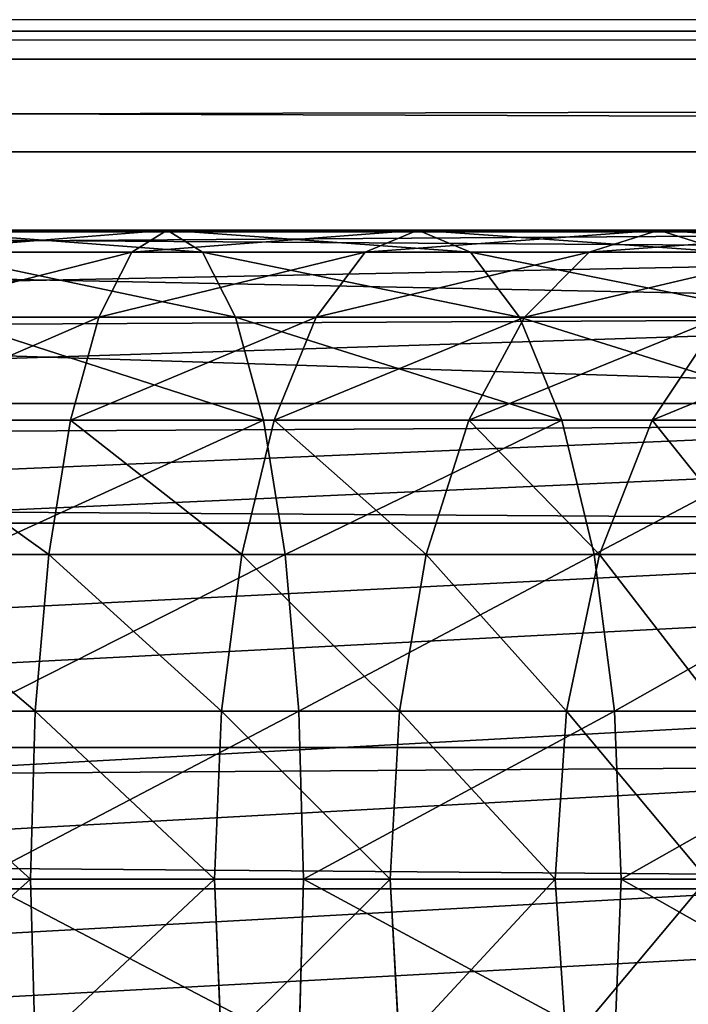
# Model space of a CAD drawing. Units: centimetres. Extents: x -210 to 211, y -156 to 156.
# Drawn here: x -18 to -17, y 0 to 2 of the extents above; entities that cross this region are included whole.
import ezdxf

# ---------------------------------------------------------------- set-up
doc = ezdxf.new("R2010")
doc.units = ezdxf.units.CM
doc.header["$LTSCALE"] = 2.54
doc.layers.get('0').update_dxf_attribs({"true_color": 0xff5454})
doc.layers.add('VP-EQ', color=7, linetype='Continuous', true_color=0x8a3492)

# ---------------------------------------------------------------- blocks, each defined once
blk = doc.blocks.new('Komponent_546')
at = {"color": 0}
for p, q in [((111.6766, 4.1132, 2.6999), (208.8196, 4.1132, 2.6999)), ((111.6766, 4.1132, 2.6999), (208.8196, 4.1132, 2.6999)), ((111.6766, 3.841, 6.4169), (208.8196, 3.841, 6.4169)), ((111.6766, 3.841, 6.4169), (208.8196, 3.841, 6.4169)), ((111.6766, 3.4094, 2.9328), (208.8196, 3.4094, 2.9328)), ((111.6766, 3.4094, 2.9328), (208.8196, 3.4094, 2.9328)), ((111.6766, 3.1786, 6.0839), (208.8196, 3.1786, 6.0839)), ((111.6766, 3.1786, 6.0839), (208.8196, 3.1786, 6.0839)), ((111.6766, 2.8483, 3.4173), (208.8196, 2.8483, 3.4173)), ((111.6766, 2.8483, 3.4173), (208.8196, 2.8483, 3.4173)), ((111.6766, 2.6941, 5.5229), (208.8196, 2.6941, 5.5229)), ((111.6766, 2.6941, 5.5229), (208.8196, 2.6941, 5.5229)), ((208.8196, 2.5153, 4.0797), (111.6766, 2.5153, 4.0797)), ((208.8196, 2.5153, 4.0797), (111.6766, 2.5153, 4.0797)), ((111.6766, 2.4612, 4.8191), (208.8196, 2.4612, 4.8191)), ((111.6766, 2.4612, 4.8191), (208.8196, 2.4612, 4.8191))]:
    blk.add_line(p, q, dxfattribs=at)
mesh = blk.add_polyface(dxfattribs=at)
corners = [(208.8196, 4.8525, 2.754), (111.6766, 4.1132, 2.6999), (111.6766, 4.8525, 2.754), (208.8196, 4.1132, 2.6999)]
mesh.append_faces([[corners[k] for k in face] for face in [(0, 1, 2), (1, 0, 3)]], dxfattribs={"vtx0": -1, "color": 0})
mesh = blk.add_polyface(dxfattribs=at)
corners = [(208.8196, 3.841, 6.4169), (111.6766, 4.5804, 6.471), (111.6766, 3.841, 6.4169), (208.8196, 4.5804, 6.471)]
mesh.append_faces([[corners[k] for k in face] for face in [(0, 1, 2), (1, 0, 3)]], dxfattribs={"vtx0": -1, "color": 0})
mesh = blk.add_polyface(dxfattribs=at)
corners = [(208.8196, 4.1132, 2.6999), (111.6766, 3.4094, 2.9328), (111.6766, 4.1132, 2.6999), (208.8196, 3.4094, 2.9328)]
mesh.append_faces([[corners[k] for k in face] for face in [(0, 1, 2), (1, 0, 3)]], dxfattribs={"vtx0": -1, "color": 0})
mesh = blk.add_polyface(dxfattribs=at)
corners = [(208.8196, 3.1786, 6.0839), (111.6766, 3.841, 6.4169), (111.6766, 3.1786, 6.0839), (208.8196, 3.841, 6.4169)]
mesh.append_faces([[corners[k] for k in face] for face in [(0, 1, 2), (1, 0, 3)]], dxfattribs={"vtx0": -1, "color": 0})
mesh = blk.add_polyface(dxfattribs=at)
corners = [(208.8196, 3.4094, 2.9328), (111.6766, 2.8483, 3.4173), (111.6766, 3.4094, 2.9328), (208.8196, 2.8483, 3.4173)]
mesh.append_faces([[corners[k] for k in face] for face in [(0, 1, 2), (1, 0, 3)]], dxfattribs={"vtx0": -1, "color": 0})
mesh = blk.add_polyface(dxfattribs=at)
corners = [(208.8196, 3.1786, 6.0839), (111.6766, 2.6941, 5.5229), (208.8196, 2.6941, 5.5229), (111.6766, 3.1786, 6.0839)]
mesh.append_faces([[corners[k] for k in face] for face in [(0, 1, 2), (1, 0, 3)]], dxfattribs={"vtx0": -1, "color": 0})
mesh = blk.add_polyface(dxfattribs=at)
corners = [(208.8196, 2.5153, 4.0797), (111.6766, 2.8483, 3.4173), (208.8196, 2.8483, 3.4173), (111.6766, 2.5153, 4.0797)]
mesh.append_faces([[corners[k] for k in face] for face in [(0, 1, 2), (1, 0, 3)]], dxfattribs={"vtx0": -1, "color": 0})
mesh = blk.add_polyface(dxfattribs=at)
corners = [(208.8196, 2.6941, 5.5229), (111.6766, 2.4612, 4.8191), (208.8196, 2.4612, 4.8191), (111.6766, 2.6941, 5.5229)]
mesh.append_faces([[corners[k] for k in face] for face in [(0, 1, 2), (1, 0, 3)]], dxfattribs={"vtx0": -1, "color": 0})
mesh = blk.add_polyface(dxfattribs=at)
corners = [(208.8196, 2.4612, 4.8191), (111.6766, 2.5153, 4.0797), (208.8196, 2.5153, 4.0797), (111.6766, 2.4612, 4.8191)]
mesh.append_faces([[corners[k] for k in face] for face in [(0, 1, 2), (1, 0, 3)]], dxfattribs={"vtx0": -1, "color": 0})
blk = doc.blocks.new('Grupuj_408')
at = {"color": 0}
for p, q in [((5.962, 1.25, 10.0169), (0.0451, 1.25, 22.4292)), ((5.962, 1.25, 10.0169), (0.0451, 1.25, 22.4292)), ((2.7376, 1.25, 0.0265), (3.2336, 1.25, 0.1058)), ((2.7376, 1.25, 0.0265), (3.2336, 1.25, 0.1058)), ((3.1656, 1.2074, 0.4226), (3.2336, 1.25, 0.1058)), ((3.1656, 1.2074, 0.4226), (3.2336, 1.25, 0.1058)), ((3.2336, 1.25, 0.1058), (3.3016, 1.2074, -0.2109)), ((3.2336, 1.25, 0.1058), (3.3016, 1.2074, -0.2109)), ((3.2336, 1.25, 0.1058), (3.7167, 1.25, 0.2368)), ((3.2336, 1.25, 0.1058), (3.7167, 1.25, 0.2368)), ((3.6153, 1.2074, 0.5445), (3.7167, 1.25, 0.2368)), ((3.6153, 1.2074, 0.5445), (3.7167, 1.25, 0.2368)), ((3.7167, 1.25, 0.2368), (3.8181, 1.2074, -0.0709)), ((3.7167, 1.25, 0.2368), (3.8181, 1.2074, -0.0709)), ((3.7167, 1.25, 0.2368), (4.1808, 1.25, 0.4178)), ((3.7167, 1.25, 0.2368), (4.1808, 1.25, 0.4178)), ((4.0468, 1.2074, 0.7128), (4.1808, 1.25, 0.4178)), ((4.0468, 1.2074, 0.7128), (4.1808, 1.25, 0.4178)), ((4.1808, 1.25, 0.4178), (4.3147, 1.2074, 0.1228)), ((4.1808, 1.25, 0.4178), (4.3147, 1.2074, 0.1228)), ((4.1808, 1.25, 0.4178), (4.6197, 1.25, 0.6465)), ((4.1808, 1.25, 0.4178), (4.6197, 1.25, 0.6465)), ((5.6651, 1.2074, 9.8879), (-0.2469, 1.2074, 22.29)), ((5.6651, 1.2074, 9.8879), (-0.2469, 1.2074, 22.29)), ((6.2589, 1.2074, 10.146), (0.3372, 1.2074, 22.5684)), ((6.2589, 1.2074, 10.146), (0.3372, 1.2074, 22.5684)), ((2.7034, 1.2074, 0.3487), (3.1656, 1.2074, 0.4226)), ((2.7034, 1.2074, 0.3487), (3.1656, 1.2074, 0.4226)), ((2.7717, 1.2074, -0.2956), (3.3016, 1.2074, -0.2109)), ((2.7717, 1.2074, -0.2956), (3.3016, 1.2074, -0.2109)), ((3.1021, 1.0825, 0.7177), (3.1656, 1.2074, 0.4226)), ((3.1021, 1.0825, 0.7177), (3.1656, 1.2074, 0.4226)), ((3.1656, 1.2074, 0.4226), (3.6153, 1.2074, 0.5445)), ((3.1656, 1.2074, 0.4226), (3.6153, 1.2074, 0.5445)), ((3.3016, 1.2074, -0.2109), (3.365, 1.0825, -0.5061)), ((3.3016, 1.2074, -0.2109), (3.365, 1.0825, -0.5061)), ((3.3016, 1.2074, -0.2109), (3.8181, 1.2074, -0.0709)), ((3.3016, 1.2074, -0.2109), (3.8181, 1.2074, -0.0709)), ((3.5208, 1.0825, 0.8312), (3.6153, 1.2074, 0.5445)), ((3.5208, 1.0825, 0.8312), (3.6153, 1.2074, 0.5445)), ((3.6153, 1.2074, 0.5445), (4.0468, 1.2074, 0.7128)), ((3.6153, 1.2074, 0.5445), (4.0468, 1.2074, 0.7128)), ((3.8181, 1.2074, -0.0709), (3.9126, 1.0825, -0.3577)), ((3.8181, 1.2074, -0.0709), (3.9126, 1.0825, -0.3577)), ((3.8181, 1.2074, -0.0709), (4.3147, 1.2074, 0.1228)), ((3.8181, 1.2074, -0.0709), (4.3147, 1.2074, 0.1228)), ((3.9221, 1.0825, 0.9877), (4.0468, 1.2074, 0.7128)), ((3.9221, 1.0825, 0.9877), (4.0468, 1.2074, 0.7128)), ((4.0468, 1.2074, 0.7128), (4.4544, 1.2074, 0.9252)), ((4.0468, 1.2074, 0.7128), (4.4544, 1.2074, 0.9252)), ((5.3885, 1.0825, 9.7677), (-0.519, 1.0825, 22.1603)), ((5.3885, 1.0825, 9.7677), (-0.519, 1.0825, 22.1603)), ((6.5356, 1.0825, 10.2662), (0.6093, 1.0825, 22.6981)), ((6.5356, 1.0825, 10.2662), (0.6093, 1.0825, 22.6981)), ((2.6716, 1.0825, 0.6489), (3.1021, 1.0825, 0.7177)), ((2.6716, 1.0825, 0.6489), (3.1021, 1.0825, 0.7177)), ((2.8036, 1.0825, -0.5958), (3.365, 1.0825, -0.5061)), ((2.8036, 1.0825, -0.5958), (3.365, 1.0825, -0.5061)), ((3.0477, 0.8839, 0.9712), (3.1021, 1.0825, 0.7177)), ((3.0477, 0.8839, 0.9712), (3.1021, 1.0825, 0.7177)), ((3.1021, 1.0825, 0.7177), (3.5208, 1.0825, 0.8312)), ((3.1021, 1.0825, 0.7177), (3.5208, 1.0825, 0.8312)), ((3.365, 1.0825, -0.5061), (3.4195, 0.8839, -0.7596)), ((3.365, 1.0825, -0.5061), (3.4195, 0.8839, -0.7596)), ((3.365, 1.0825, -0.5061), (3.9126, 1.0825, -0.3577)), ((3.365, 1.0825, -0.5061), (3.9126, 1.0825, -0.3577)), ((3.4397, 0.8839, 1.0775), (3.5208, 1.0825, 0.8312)), ((3.4397, 0.8839, 1.0775), (3.5208, 1.0825, 0.8312)), ((3.5208, 1.0825, 0.8312), (3.9221, 1.0825, 0.9877)), ((3.5208, 1.0825, 0.8312), (3.9221, 1.0825, 0.9877)), ((3.8149, 0.8839, 1.2238), (3.9221, 1.0825, 0.9877)), ((3.8149, 0.8839, 1.2238), (3.9221, 1.0825, 0.9877)), ((3.9126, 1.0825, -0.3577), (3.9938, 0.8839, -0.6039)), ((3.9126, 1.0825, -0.3577), (3.9938, 0.8839, -0.6039)), ((3.9126, 1.0825, -0.3577), (4.4395, 1.0825, -0.1522)), ((3.9126, 1.0825, -0.3577), (4.4395, 1.0825, -0.1522)), ((3.9221, 1.0825, 0.9877), (4.3004, 1.0825, 1.1849)), ((3.9221, 1.0825, 0.9877), (4.3004, 1.0825, 1.1849)), ((4.1682, 0.8839, 1.4079), (4.3004, 1.0825, 1.1849)), ((4.1682, 0.8839, 1.4079), (4.3004, 1.0825, 1.1849)), ((5.1509, 0.8839, 9.6644), (-0.7527, 0.8839, 22.0489)), ((5.1509, 0.8839, 9.6644), (-0.7527, 0.8839, 22.0489)), ((6.7731, 0.8839, 10.3695), (0.843, 0.8839, 22.8095)), ((6.7731, 0.8839, 10.3695), (0.843, 0.8839, 22.8095)), ((2.6443, 0.8839, 0.9067), (3.0477, 0.8839, 0.9712)), ((2.6443, 0.8839, 0.9067), (3.0477, 0.8839, 0.9712)), ((2.8309, 0.8839, -0.8537), (3.4195, 0.8839, -0.7596)), ((2.8309, 0.8839, -0.8537), (3.4195, 0.8839, -0.7596)), ((3.0059, 0.625, 1.1657), (3.0477, 0.8839, 0.9712)), ((3.0059, 0.625, 1.1657), (3.0477, 0.8839, 0.9712)), ((3.0477, 0.8839, 0.9712), (3.4397, 0.8839, 1.0775)), ((3.0477, 0.8839, 0.9712), (3.4397, 0.8839, 1.0775)), ((3.3774, 0.625, 1.2664), (3.4397, 0.8839, 1.0775)), ((3.3774, 0.625, 1.2664), (3.4397, 0.8839, 1.0775)), ((3.4195, 0.8839, -0.7596), (3.4613, 0.625, -0.9541)), ((3.4195, 0.8839, -0.7596), (3.4613, 0.625, -0.9541)), ((3.4195, 0.8839, -0.7596), (3.9938, 0.8839, -0.6039)), ((3.4195, 0.8839, -0.7596), (3.9938, 0.8839, -0.6039)), ((3.4397, 0.8839, 1.0775), (3.8149, 0.8839, 1.2238)), ((3.4397, 0.8839, 1.0775), (3.8149, 0.8839, 1.2238)), ((3.7327, 0.625, 1.405), (3.8149, 0.8839, 1.2238)), ((3.7327, 0.625, 1.405), (3.8149, 0.8839, 1.2238)), ((3.8149, 0.8839, 1.2238), (4.1682, 0.8839, 1.4079)), ((3.8149, 0.8839, 1.2238), (4.1682, 0.8839, 1.4079)), ((3.9938, 0.8839, -0.6039), (4.056, 0.625, -0.7928)), ((3.9938, 0.8839, -0.6039), (4.056, 0.625, -0.7928)), ((3.9938, 0.8839, -0.6039), (4.5466, 0.8839, -0.3883)), ((3.9938, 0.8839, -0.6039), (4.5466, 0.8839, -0.3883)), ((4.0667, 0.625, 1.579), (4.1682, 0.8839, 1.4079)), ((4.0667, 0.625, 1.579), (4.1682, 0.8839, 1.4079)), ((4.1682, 0.8839, 1.4079), (4.495, 0.8839, 1.6268)), ((4.1682, 0.8839, 1.4079), (4.495, 0.8839, 1.6268)), ((4.9686, 0.625, 9.5852), (-0.932, 0.625, 21.9634)), ((4.9686, 0.625, 9.5852), (-0.932, 0.625, 21.9634)), ((6.9554, 0.625, 10.4487), (1.0223, 0.625, 22.895)), ((6.9554, 0.625, 10.4487), (1.0223, 0.625, 22.895)), ((2.6233, 0.625, 1.1045), (3.0059, 0.625, 1.1657)), ((2.6233, 0.625, 1.1045), (3.0059, 0.625, 1.1657)), ((2.8519, 0.625, -1.0515), (3.4613, 0.625, -0.9541)), ((2.8519, 0.625, -1.0515), (3.4613, 0.625, -0.9541)), ((2.9796, 0.3235, 1.288), (3.0059, 0.625, 1.1657)), ((2.9796, 0.3235, 1.288), (3.0059, 0.625, 1.1657)), ((3.0059, 0.625, 1.1657), (3.3774, 0.625, 1.2664)), ((3.0059, 0.625, 1.1657), (3.3774, 0.625, 1.2664)), ((3.3383, 0.3235, 1.3852), (3.3774, 0.625, 1.2664)), ((3.3383, 0.3235, 1.3852), (3.3774, 0.625, 1.2664)), ((3.3774, 0.625, 1.2664), (3.7327, 0.625, 1.405)), ((3.3774, 0.625, 1.2664), (3.7327, 0.625, 1.405)), ((3.4613, 0.625, -0.9541), (3.4875, 0.3235, -1.0763)), ((3.4613, 0.625, -0.9541), (3.4875, 0.3235, -1.0763)), ((3.4613, 0.625, -0.9541), (4.056, 0.625, -0.7928)), ((3.4613, 0.625, -0.9541), (4.056, 0.625, -0.7928)), ((3.681, 0.3235, 1.5188), (3.7327, 0.625, 1.405)), ((3.681, 0.3235, 1.5188), (3.7327, 0.625, 1.405)), ((3.7327, 0.625, 1.405), (4.0667, 0.625, 1.579)), ((3.7327, 0.625, 1.405), (4.0667, 0.625, 1.579)), ((4.0029, 0.3235, 1.6866), (4.0667, 0.625, 1.579)), ((4.0029, 0.3235, 1.6866), (4.0667, 0.625, 1.579)), ((4.056, 0.625, -0.7928), (4.0952, 0.3235, -0.9116)), ((4.056, 0.625, -0.7928), (4.0952, 0.3235, -0.9116)), ((4.056, 0.625, -0.7928), (4.6289, 0.625, -0.5694)), ((4.056, 0.625, -0.7928), (4.6289, 0.625, -0.5694)), ((4.0667, 0.625, 1.579), (4.3752, 0.625, 1.7856)), ((4.0667, 0.625, 1.579), (4.3752, 0.625, 1.7856)), ((4.854, 0.3235, 9.5354), (-1.0448, 0.3235, 21.9097)), ((4.854, 0.3235, 9.5354), (-1.0448, 0.3235, 21.9097)), ((7.07, 0.3235, 10.4985), (1.1351, 0.3235, 22.9488)), ((7.07, 0.3235, 10.4985), (1.1351, 0.3235, 22.9488)), ((2.6101, 0.3235, 1.2289), (2.9796, 0.3235, 1.288)), ((2.6101, 0.3235, 1.2289), (2.9796, 0.3235, 1.288)), ((2.865, 0.3235, -1.1758), (3.4875, 0.3235, -1.0763)), ((2.865, 0.3235, -1.1758), (3.4875, 0.3235, -1.0763)), ((2.9707, 0, 1.3297), (2.9796, 0.3235, 1.288)), ((2.9707, 0, 1.3297), (2.9796, 0.3235, 1.288)), ((2.9796, 0.3235, 1.288), (3.3383, 0.3235, 1.3852)), ((2.9796, 0.3235, 1.288), (3.3383, 0.3235, 1.3852)), ((3.325, 0, 1.4257), (3.3383, 0.3235, 1.3852)), ((3.325, 0, 1.4257), (3.3383, 0.3235, 1.3852)), ((3.3383, 0.3235, 1.3852), (3.681, 0.3235, 1.5188)), ((3.3383, 0.3235, 1.3852), (3.681, 0.3235, 1.5188)), ((3.4875, 0.3235, -1.0763), (3.4965, 0, -1.118)), ((3.4875, 0.3235, -1.0763), (3.4965, 0, -1.118)), ((3.4875, 0.3235, -1.0763), (4.0952, 0.3235, -0.9116)), ((3.4875, 0.3235, -1.0763), (4.0952, 0.3235, -0.9116)), ((3.6633, 0, 1.5577), (3.681, 0.3235, 1.5188)), ((3.6633, 0, 1.5577), (3.681, 0.3235, 1.5188)), ((3.681, 0.3235, 1.5188), (4.0029, 0.3235, 1.6866)), ((3.681, 0.3235, 1.5188), (4.0029, 0.3235, 1.6866)), ((3.9812, 0, 1.7233), (4.0029, 0.3235, 1.6866)), ((3.9812, 0, 1.7233), (4.0029, 0.3235, 1.6866)), ((4.0029, 0.3235, 1.6866), (4.2999, 0.3235, 1.8855)), ((4.0029, 0.3235, 1.6866), (4.2999, 0.3235, 1.8855)), ((4.0952, 0.3235, -0.9116), (4.1085, 0, -0.9521)), ((4.0952, 0.3235, -0.9116), (4.1085, 0, -0.9521)), ((4.0952, 0.3235, -0.9116), (4.6805, 0.3235, -0.6833)), ((4.0952, 0.3235, -0.9116), (4.6805, 0.3235, -0.6833)), ((4.8149, 0, 9.5184), (-1.0832, 0, 21.8913)), ((4.8149, 0, 9.5184), (-1.0832, 0, 21.8913)), ((7.1091, 0, 10.5155), (1.1735, 0, 22.9671)), ((7.1091, 0, 10.5155), (1.1735, 0, 22.9671)), ((2.6056, 0, 1.2713), (2.9707, 0, 1.3297)), ((2.6056, 0, 1.2713), (2.9707, 0, 1.3297)), ((2.8695, 0, -1.2182), (3.4965, 0, -1.118)), ((2.8695, 0, -1.2182), (3.4965, 0, -1.118)), ((2.9796, -0.3235, 1.288), (2.9707, 0, 1.3297)), ((2.9707, 0, 1.3297), (3.325, 0, 1.4257)), ((2.9796, -0.3235, 1.288), (2.9707, 0, 1.3297)), ((2.9707, 0, 1.3297), (3.325, 0, 1.4257)), ((3.3383, -0.3235, 1.3852), (3.325, 0, 1.4257)), ((3.325, 0, 1.4257), (3.6633, 0, 1.5577)), ((3.3383, -0.3235, 1.3852), (3.325, 0, 1.4257)), ((3.325, 0, 1.4257), (3.6633, 0, 1.5577)), ((3.4965, 0, -1.118), (3.4875, -0.3235, -1.0763)), ((3.4965, 0, -1.118), (3.4875, -0.3235, -1.0763)), ((3.4965, 0, -1.118), (4.1085, 0, -0.9521)), ((3.4965, 0, -1.118), (4.1085, 0, -0.9521)), ((3.681, -0.3235, 1.5188), (3.6633, 0, 1.5577)), ((3.6633, 0, 1.5577), (3.9812, 0, 1.7233)), ((3.681, -0.3235, 1.5188), (3.6633, 0, 1.5577)), ((3.6633, 0, 1.5577), (3.9812, 0, 1.7233)), ((4.0029, -0.3235, 1.6866), (3.9812, 0, 1.7233)), ((3.9812, 0, 1.7233), (4.2742, 0, 1.9196)), ((4.0029, -0.3235, 1.6866), (3.9812, 0, 1.7233)), ((3.9812, 0, 1.7233), (4.2742, 0, 1.9196)), ((4.1085, 0, -0.9521), (4.0952, -0.3235, -0.9116)), ((4.1085, 0, -0.9521), (4.0952, -0.3235, -0.9116)), ((4.1085, 0, -0.9521), (4.6982, 0, -0.7221)), ((4.1085, 0, -0.9521), (4.6982, 0, -0.7221))]:
    blk.add_line(p, q, dxfattribs=at)
mesh = blk.add_polyface(dxfattribs=at)
corners = [(-0.2469, 1.2074, 22.29), (5.962, 1.25, 10.0169), (5.6651, 1.2074, 9.8879), (0.0451, 1.25, 22.4292)]
mesh.append_faces([[corners[k] for k in face] for face in [(0, 1, 2), (1, 0, 3)]], dxfattribs={"vtx0": -1, "color": 0})
mesh = blk.add_polyface(dxfattribs=at)
corners = [(0.0451, 1.25, 22.4292), (6.2589, 1.2074, 10.146), (5.962, 1.25, 10.0169), (0.3372, 1.2074, 22.5684)]
mesh.append_faces([[corners[k] for k in face] for face in [(0, 1, 2), (1, 0, 3)]], dxfattribs={"vtx0": -1, "color": 0})
mesh = blk.add_polyface(dxfattribs=at)
corners = [(2.7034, 1.2074, 0.3487), (3.2336, 1.25, 0.1058), (2.7376, 1.25, 0.0265), (3.1656, 1.2074, 0.4226)]
mesh.append_faces([[corners[k] for k in face] for face in [(0, 1, 2), (1, 0, 3)]], dxfattribs={"vtx0": -1, "color": 0})
mesh = blk.add_polyface(dxfattribs=at)
corners = [(2.7376, 1.25, 0.0265), (3.3016, 1.2074, -0.2109), (2.7717, 1.2074, -0.2956), (3.2336, 1.25, 0.1058)]
mesh.append_faces([[corners[k] for k in face] for face in [(0, 1, 2), (1, 0, 3)]], dxfattribs={"vtx0": -1, "color": 0})
mesh = blk.add_polyface(dxfattribs=at)
corners = [(3.1656, 1.2074, 0.4226), (3.7167, 1.25, 0.2368), (3.2336, 1.25, 0.1058), (3.6153, 1.2074, 0.5445)]
mesh.append_faces([[corners[k] for k in face] for face in [(0, 1, 2), (1, 0, 3)]], dxfattribs={"vtx0": -1, "color": 0})
mesh = blk.add_polyface(dxfattribs=at)
corners = [(3.2336, 1.25, 0.1058), (3.8181, 1.2074, -0.0709), (3.3016, 1.2074, -0.2109), (3.7167, 1.25, 0.2368)]
mesh.append_faces([[corners[k] for k in face] for face in [(0, 1, 2), (1, 0, 3)]], dxfattribs={"vtx0": -1, "color": 0})
mesh = blk.add_polyface(dxfattribs=at)
corners = [(3.6153, 1.2074, 0.5445), (4.1808, 1.25, 0.4178), (3.7167, 1.25, 0.2368), (4.0468, 1.2074, 0.7128)]
mesh.append_faces([[corners[k] for k in face] for face in [(0, 1, 2), (1, 0, 3)]], dxfattribs={"vtx0": -1, "color": 0})
mesh = blk.add_polyface(dxfattribs=at)
corners = [(3.7167, 1.25, 0.2368), (4.3147, 1.2074, 0.1228), (3.8181, 1.2074, -0.0709), (4.1808, 1.25, 0.4178)]
mesh.append_faces([[corners[k] for k in face] for face in [(0, 1, 2), (1, 0, 3)]], dxfattribs={"vtx0": -1, "color": 0})
mesh = blk.add_polyface(dxfattribs=at)
corners = [(4.0468, 1.2074, 0.7128), (4.6197, 1.25, 0.6465), (4.1808, 1.25, 0.4178), (4.4544, 1.2074, 0.9252)]
mesh.append_faces([[corners[k] for k in face] for face in [(0, 1, 2), (1, 0, 3)]], dxfattribs={"vtx0": -1, "color": 0})
mesh = blk.add_polyface(dxfattribs=at)
corners = [(4.1808, 1.25, 0.4178), (4.785, 1.2074, 0.3678), (4.3147, 1.2074, 0.1228), (4.6197, 1.25, 0.6465)]
mesh.append_faces([[corners[k] for k in face] for face in [(0, 1, 2), (1, 0, 3)]], dxfattribs={"vtx0": -1, "color": 0})
mesh = blk.add_polyface(dxfattribs=at)
corners = [(-0.519, 1.0825, 22.1603), (5.6651, 1.2074, 9.8879), (5.3885, 1.0825, 9.7677), (-0.2469, 1.2074, 22.29)]
mesh.append_faces([[corners[k] for k in face] for face in [(0, 1, 2), (1, 0, 3)]], dxfattribs={"vtx0": -1, "color": 0})
mesh = blk.add_polyface(dxfattribs=at)
corners = [(0.3372, 1.2074, 22.5684), (6.5356, 1.0825, 10.2662), (6.2589, 1.2074, 10.146), (0.6093, 1.0825, 22.6981)]
mesh.append_faces([[corners[k] for k in face] for face in [(0, 1, 2), (1, 0, 3)]], dxfattribs={"vtx0": -1, "color": 0})
mesh = blk.add_polyface(dxfattribs=at)
corners = [(2.6716, 1.0825, 0.6489), (3.1656, 1.2074, 0.4226), (2.7034, 1.2074, 0.3487), (3.1021, 1.0825, 0.7177)]
mesh.append_faces([[corners[k] for k in face] for face in [(0, 1, 2), (1, 0, 3)]], dxfattribs={"vtx0": -1, "color": 0})
mesh = blk.add_polyface(dxfattribs=at)
corners = [(2.7717, 1.2074, -0.2956), (3.365, 1.0825, -0.5061), (2.8036, 1.0825, -0.5958), (3.3016, 1.2074, -0.2109)]
mesh.append_faces([[corners[k] for k in face] for face in [(0, 1, 2), (1, 0, 3)]], dxfattribs={"vtx0": -1, "color": 0})
mesh = blk.add_polyface(dxfattribs=at)
corners = [(3.1021, 1.0825, 0.7177), (3.6153, 1.2074, 0.5445), (3.1656, 1.2074, 0.4226), (3.5208, 1.0825, 0.8312)]
mesh.append_faces([[corners[k] for k in face] for face in [(0, 1, 2), (1, 0, 3)]], dxfattribs={"vtx0": -1, "color": 0})
mesh = blk.add_polyface(dxfattribs=at)
corners = [(3.3016, 1.2074, -0.2109), (3.9126, 1.0825, -0.3577), (3.365, 1.0825, -0.5061), (3.8181, 1.2074, -0.0709)]
mesh.append_faces([[corners[k] for k in face] for face in [(0, 1, 2), (1, 0, 3)]], dxfattribs={"vtx0": -1, "color": 0})
mesh = blk.add_polyface(dxfattribs=at)
corners = [(3.5208, 1.0825, 0.8312), (4.0468, 1.2074, 0.7128), (3.6153, 1.2074, 0.5445), (3.9221, 1.0825, 0.9877)]
mesh.append_faces([[corners[k] for k in face] for face in [(0, 1, 2), (1, 0, 3)]], dxfattribs={"vtx0": -1, "color": 0})
mesh = blk.add_polyface(dxfattribs=at)
corners = [(3.8181, 1.2074, -0.0709), (4.4395, 1.0825, -0.1522), (3.9126, 1.0825, -0.3577), (4.3147, 1.2074, 0.1228)]
mesh.append_faces([[corners[k] for k in face] for face in [(0, 1, 2), (1, 0, 3)]], dxfattribs={"vtx0": -1, "color": 0})
mesh = blk.add_polyface(dxfattribs=at)
corners = [(3.9221, 1.0825, 0.9877), (4.4544, 1.2074, 0.9252), (4.0468, 1.2074, 0.7128), (4.3004, 1.0825, 1.1849)]
mesh.append_faces([[corners[k] for k in face] for face in [(0, 1, 2), (1, 0, 3)]], dxfattribs={"vtx0": -1, "color": 0})
mesh = blk.add_polyface(dxfattribs=at)
corners = [(-0.7527, 0.8839, 22.0489), (5.3885, 1.0825, 9.7677), (5.1509, 0.8839, 9.6644), (-0.519, 1.0825, 22.1603)]
mesh.append_faces([[corners[k] for k in face] for face in [(0, 1, 2), (1, 0, 3)]], dxfattribs={"vtx0": -1, "color": 0})
mesh = blk.add_polyface(dxfattribs=at)
corners = [(0.6093, 1.0825, 22.6981), (6.7731, 0.8839, 10.3695), (6.5356, 1.0825, 10.2662), (0.843, 0.8839, 22.8095)]
mesh.append_faces([[corners[k] for k in face] for face in [(0, 1, 2), (1, 0, 3)]], dxfattribs={"vtx0": -1, "color": 0})
mesh = blk.add_polyface(dxfattribs=at)
corners = [(2.6443, 0.8839, 0.9067), (3.1021, 1.0825, 0.7177), (2.6716, 1.0825, 0.6489), (3.0477, 0.8839, 0.9712)]
mesh.append_faces([[corners[k] for k in face] for face in [(0, 1, 2), (1, 0, 3)]], dxfattribs={"vtx0": -1, "color": 0})
mesh = blk.add_polyface(dxfattribs=at)
corners = [(2.8036, 1.0825, -0.5958), (3.4195, 0.8839, -0.7596), (2.8309, 0.8839, -0.8537), (3.365, 1.0825, -0.5061)]
mesh.append_faces([[corners[k] for k in face] for face in [(0, 1, 2), (1, 0, 3)]], dxfattribs={"vtx0": -1, "color": 0})
mesh = blk.add_polyface(dxfattribs=at)
corners = [(3.0477, 0.8839, 0.9712), (3.5208, 1.0825, 0.8312), (3.1021, 1.0825, 0.7177), (3.4397, 0.8839, 1.0775)]
mesh.append_faces([[corners[k] for k in face] for face in [(0, 1, 2), (1, 0, 3)]], dxfattribs={"vtx0": -1, "color": 0})
mesh = blk.add_polyface(dxfattribs=at)
corners = [(3.365, 1.0825, -0.5061), (3.9938, 0.8839, -0.6039), (3.4195, 0.8839, -0.7596), (3.9126, 1.0825, -0.3577)]
mesh.append_faces([[corners[k] for k in face] for face in [(0, 1, 2), (1, 0, 3)]], dxfattribs={"vtx0": -1, "color": 0})
mesh = blk.add_polyface(dxfattribs=at)
corners = [(3.4397, 0.8839, 1.0775), (3.9221, 1.0825, 0.9877), (3.5208, 1.0825, 0.8312), (3.8149, 0.8839, 1.2238)]
mesh.append_faces([[corners[k] for k in face] for face in [(0, 1, 2), (1, 0, 3)]], dxfattribs={"vtx0": -1, "color": 0})
mesh = blk.add_polyface(dxfattribs=at)
corners = [(3.8149, 0.8839, 1.2238), (4.3004, 1.0825, 1.1849), (3.9221, 1.0825, 0.9877), (4.1682, 0.8839, 1.4079)]
mesh.append_faces([[corners[k] for k in face] for face in [(0, 1, 2), (1, 0, 3)]], dxfattribs={"vtx0": -1, "color": 0})
mesh = blk.add_polyface(dxfattribs=at)
corners = [(3.9126, 1.0825, -0.3577), (4.5466, 0.8839, -0.3883), (3.9938, 0.8839, -0.6039), (4.4395, 1.0825, -0.1522)]
mesh.append_faces([[corners[k] for k in face] for face in [(0, 1, 2), (1, 0, 3)]], dxfattribs={"vtx0": -1, "color": 0})
mesh = blk.add_polyface(dxfattribs=at)
corners = [(4.1682, 0.8839, 1.4079), (4.651, 1.0825, 1.4197), (4.3004, 1.0825, 1.1849), (4.495, 0.8839, 1.6268)]
mesh.append_faces([[corners[k] for k in face] for face in [(0, 1, 2), (1, 0, 3)]], dxfattribs={"vtx0": -1, "color": 0})
mesh = blk.add_polyface(dxfattribs=at)
corners = [(-0.932, 0.625, 21.9634), (5.1509, 0.8839, 9.6644), (4.9686, 0.625, 9.5852), (-0.7527, 0.8839, 22.0489)]
mesh.append_faces([[corners[k] for k in face] for face in [(0, 1, 2), (1, 0, 3)]], dxfattribs={"vtx0": -1, "color": 0})
mesh = blk.add_polyface(dxfattribs=at)
corners = [(6.7731, 0.8839, 10.3695), (1.0223, 0.625, 22.895), (6.9554, 0.625, 10.4487), (0.843, 0.8839, 22.8095)]
mesh.append_faces([[corners[k] for k in face] for face in [(0, 1, 2), (1, 0, 3)]], dxfattribs={"vtx0": -1, "color": 0})
mesh = blk.add_polyface(dxfattribs=at)
corners = [(3.0059, 0.625, 1.1657), (2.6443, 0.8839, 0.9067), (2.6233, 0.625, 1.1045), (3.0477, 0.8839, 0.9712)]
mesh.append_faces([[corners[k] for k in face] for face in [(0, 1, 2), (1, 0, 3)]], dxfattribs={"vtx0": -1, "color": 0})
mesh = blk.add_polyface(dxfattribs=at)
corners = [(3.4195, 0.8839, -0.7596), (2.8519, 0.625, -1.0515), (2.8309, 0.8839, -0.8537), (3.4613, 0.625, -0.9541)]
mesh.append_faces([[corners[k] for k in face] for face in [(0, 1, 2), (1, 0, 3)]], dxfattribs={"vtx0": -1, "color": 0})
mesh = blk.add_polyface(dxfattribs=at)
corners = [(3.3774, 0.625, 1.2664), (3.0477, 0.8839, 0.9712), (3.0059, 0.625, 1.1657), (3.4397, 0.8839, 1.0775)]
mesh.append_faces([[corners[k] for k in face] for face in [(0, 1, 2), (1, 0, 3)]], dxfattribs={"vtx0": -1, "color": 0})
mesh = blk.add_polyface(dxfattribs=at)
corners = [(3.7327, 0.625, 1.405), (3.4397, 0.8839, 1.0775), (3.3774, 0.625, 1.2664), (3.8149, 0.8839, 1.2238)]
mesh.append_faces([[corners[k] for k in face] for face in [(0, 1, 2), (1, 0, 3)]], dxfattribs={"vtx0": -1, "color": 0})
mesh = blk.add_polyface(dxfattribs=at)
corners = [(3.9938, 0.8839, -0.6039), (3.4613, 0.625, -0.9541), (3.4195, 0.8839, -0.7596), (4.056, 0.625, -0.7928)]
mesh.append_faces([[corners[k] for k in face] for face in [(0, 1, 2), (1, 0, 3)]], dxfattribs={"vtx0": -1, "color": 0})
mesh = blk.add_polyface(dxfattribs=at)
corners = [(4.0667, 0.625, 1.579), (3.8149, 0.8839, 1.2238), (3.7327, 0.625, 1.405), (4.1682, 0.8839, 1.4079)]
mesh.append_faces([[corners[k] for k in face] for face in [(0, 1, 2), (1, 0, 3)]], dxfattribs={"vtx0": -1, "color": 0})
mesh = blk.add_polyface(dxfattribs=at)
corners = [(4.5466, 0.8839, -0.3883), (4.056, 0.625, -0.7928), (3.9938, 0.8839, -0.6039), (4.6289, 0.625, -0.5694)]
mesh.append_faces([[corners[k] for k in face] for face in [(0, 1, 2), (1, 0, 3)]], dxfattribs={"vtx0": -1, "color": 0})
mesh = blk.add_polyface(dxfattribs=at)
corners = [(4.3752, 0.625, 1.7856), (4.1682, 0.8839, 1.4079), (4.0667, 0.625, 1.579), (4.495, 0.8839, 1.6268)]
mesh.append_faces([[corners[k] for k in face] for face in [(0, 1, 2), (1, 0, 3)]], dxfattribs={"vtx0": -1, "color": 0})
mesh = blk.add_polyface(dxfattribs=at)
corners = [(-1.0448, 0.3235, 21.9097), (4.9686, 0.625, 9.5852), (4.854, 0.3235, 9.5354), (-0.932, 0.625, 21.9634)]
mesh.append_faces([[corners[k] for k in face] for face in [(0, 1, 2), (1, 0, 3)]], dxfattribs={"vtx0": -1, "color": 0})
mesh = blk.add_polyface(dxfattribs=at)
corners = [(6.9554, 0.625, 10.4487), (1.1351, 0.3235, 22.9488), (7.07, 0.3235, 10.4985), (1.0223, 0.625, 22.895)]
mesh.append_faces([[corners[k] for k in face] for face in [(0, 1, 2), (1, 0, 3)]], dxfattribs={"vtx0": -1, "color": 0})
mesh = blk.add_polyface(dxfattribs=at)
corners = [(2.9796, 0.3235, 1.288), (2.6233, 0.625, 1.1045), (2.6101, 0.3235, 1.2289), (3.0059, 0.625, 1.1657)]
mesh.append_faces([[corners[k] for k in face] for face in [(0, 1, 2), (1, 0, 3)]], dxfattribs={"vtx0": -1, "color": 0})
mesh = blk.add_polyface(dxfattribs=at)
corners = [(3.4613, 0.625, -0.9541), (2.865, 0.3235, -1.1758), (2.8519, 0.625, -1.0515), (3.4875, 0.3235, -1.0763)]
mesh.append_faces([[corners[k] for k in face] for face in [(0, 1, 2), (1, 0, 3)]], dxfattribs={"vtx0": -1, "color": 0})
mesh = blk.add_polyface(dxfattribs=at)
corners = [(3.3383, 0.3235, 1.3852), (3.0059, 0.625, 1.1657), (2.9796, 0.3235, 1.288), (3.3774, 0.625, 1.2664)]
mesh.append_faces([[corners[k] for k in face] for face in [(0, 1, 2), (1, 0, 3)]], dxfattribs={"vtx0": -1, "color": 0})
mesh = blk.add_polyface(dxfattribs=at)
corners = [(3.681, 0.3235, 1.5188), (3.3774, 0.625, 1.2664), (3.3383, 0.3235, 1.3852), (3.7327, 0.625, 1.405)]
mesh.append_faces([[corners[k] for k in face] for face in [(0, 1, 2), (1, 0, 3)]], dxfattribs={"vtx0": -1, "color": 0})
mesh = blk.add_polyface(dxfattribs=at)
corners = [(4.056, 0.625, -0.7928), (3.4875, 0.3235, -1.0763), (3.4613, 0.625, -0.9541), (4.0952, 0.3235, -0.9116)]
mesh.append_faces([[corners[k] for k in face] for face in [(0, 1, 2), (1, 0, 3)]], dxfattribs={"vtx0": -1, "color": 0})
mesh = blk.add_polyface(dxfattribs=at)
corners = [(4.0029, 0.3235, 1.6866), (3.7327, 0.625, 1.405), (3.681, 0.3235, 1.5188), (4.0667, 0.625, 1.579)]
mesh.append_faces([[corners[k] for k in face] for face in [(0, 1, 2), (1, 0, 3)]], dxfattribs={"vtx0": -1, "color": 0})
mesh = blk.add_polyface(dxfattribs=at)
corners = [(4.2999, 0.3235, 1.8855), (4.0667, 0.625, 1.579), (4.0029, 0.3235, 1.6866), (4.3752, 0.625, 1.7856)]
mesh.append_faces([[corners[k] for k in face] for face in [(0, 1, 2), (1, 0, 3)]], dxfattribs={"vtx0": -1, "color": 0})
mesh = blk.add_polyface(dxfattribs=at)
corners = [(4.6289, 0.625, -0.5694), (4.0952, 0.3235, -0.9116), (4.056, 0.625, -0.7928), (4.6805, 0.3235, -0.6833)]
mesh.append_faces([[corners[k] for k in face] for face in [(0, 1, 2), (1, 0, 3)]], dxfattribs={"vtx0": -1, "color": 0})
mesh = blk.add_polyface(dxfattribs=at)
corners = [(-1.0832, 0, 21.8913), (4.854, 0.3235, 9.5354), (4.8149, 0, 9.5184), (-1.0448, 0.3235, 21.9097)]
mesh.append_faces([[corners[k] for k in face] for face in [(0, 1, 2), (1, 0, 3)]], dxfattribs={"vtx0": -1, "color": 0})
mesh = blk.add_polyface(dxfattribs=at)
corners = [(7.07, 0.3235, 10.4985), (1.1735, 0, 22.9671), (7.1091, 0, 10.5155), (1.1351, 0.3235, 22.9488)]
mesh.append_faces([[corners[k] for k in face] for face in [(0, 1, 2), (1, 0, 3)]], dxfattribs={"vtx0": -1, "color": 0})
mesh = blk.add_polyface(dxfattribs=at)
corners = [(2.9707, 0, 1.3297), (2.6101, 0.3235, 1.2289), (2.6056, 0, 1.2713), (2.9796, 0.3235, 1.288)]
mesh.append_faces([[corners[k] for k in face] for face in [(0, 1, 2), (1, 0, 3)]], dxfattribs={"vtx0": -1, "color": 0})
mesh = blk.add_polyface(dxfattribs=at)
corners = [(3.4875, 0.3235, -1.0763), (2.8695, 0, -1.2182), (2.865, 0.3235, -1.1758), (3.4965, 0, -1.118)]
mesh.append_faces([[corners[k] for k in face] for face in [(0, 1, 2), (1, 0, 3)]], dxfattribs={"vtx0": -1, "color": 0})
mesh = blk.add_polyface(dxfattribs=at)
corners = [(3.325, 0, 1.4257), (2.9796, 0.3235, 1.288), (2.9707, 0, 1.3297), (3.3383, 0.3235, 1.3852)]
mesh.append_faces([[corners[k] for k in face] for face in [(0, 1, 2), (1, 0, 3)]], dxfattribs={"vtx0": -1, "color": 0})
mesh = blk.add_polyface(dxfattribs=at)
corners = [(3.6633, 0, 1.5577), (3.3383, 0.3235, 1.3852), (3.325, 0, 1.4257), (3.681, 0.3235, 1.5188)]
mesh.append_faces([[corners[k] for k in face] for face in [(0, 1, 2), (1, 0, 3)]], dxfattribs={"vtx0": -1, "color": 0})
mesh = blk.add_polyface(dxfattribs=at)
corners = [(4.0952, 0.3235, -0.9116), (3.4965, 0, -1.118), (3.4875, 0.3235, -1.0763), (4.1085, 0, -0.9521)]
mesh.append_faces([[corners[k] for k in face] for face in [(0, 1, 2), (1, 0, 3)]], dxfattribs={"vtx0": -1, "color": 0})
mesh = blk.add_polyface(dxfattribs=at)
corners = [(3.9812, 0, 1.7233), (3.681, 0.3235, 1.5188), (3.6633, 0, 1.5577), (4.0029, 0.3235, 1.6866)]
mesh.append_faces([[corners[k] for k in face] for face in [(0, 1, 2), (1, 0, 3)]], dxfattribs={"vtx0": -1, "color": 0})
mesh = blk.add_polyface(dxfattribs=at)
corners = [(4.2742, 0, 1.9196), (4.0029, 0.3235, 1.6866), (3.9812, 0, 1.7233), (4.2999, 0.3235, 1.8855)]
mesh.append_faces([[corners[k] for k in face] for face in [(0, 1, 2), (1, 0, 3)]], dxfattribs={"vtx0": -1, "color": 0})
mesh = blk.add_polyface(dxfattribs=at)
corners = [(4.6805, 0.3235, -0.6833), (4.1085, 0, -0.9521), (4.0952, 0.3235, -0.9116), (4.6982, 0, -0.7221)]
mesh.append_faces([[corners[k] for k in face] for face in [(0, 1, 2), (1, 0, 3)]], dxfattribs={"vtx0": -1, "color": 0})
mesh = blk.add_polyface(dxfattribs=at)
corners = [(-1.0448, -0.3235, 21.9097), (4.8149, 0, 9.5184), (4.854, -0.3235, 9.5354), (-1.0832, 0, 21.8913)]
mesh.append_faces([[corners[k] for k in face] for face in [(0, 1, 2), (1, 0, 3)]], dxfattribs={"vtx0": -1, "color": 0})
mesh = blk.add_polyface(dxfattribs=at)
corners = [(7.1091, 0, 10.5155), (1.1351, -0.3235, 22.9488), (7.07, -0.3235, 10.4985), (1.1735, 0, 22.9671)]
mesh.append_faces([[corners[k] for k in face] for face in [(0, 1, 2), (1, 0, 3)]], dxfattribs={"vtx0": -1, "color": 0})
mesh = blk.add_polyface(dxfattribs=at)
corners = [(2.6101, -0.3235, 1.2289), (2.9707, 0, 1.3297), (2.6056, 0, 1.2713), (2.9796, -0.3235, 1.288)]
mesh.append_faces([[corners[k] for k in face] for face in [(0, 1, 2), (1, 0, 3)]], dxfattribs={"vtx0": -1, "color": 0})
mesh = blk.add_polyface(dxfattribs=at)
corners = [(2.8695, 0, -1.2182), (3.4875, -0.3235, -1.0763), (2.865, -0.3235, -1.1758), (3.4965, 0, -1.118)]
mesh.append_faces([[corners[k] for k in face] for face in [(0, 1, 2), (1, 0, 3)]], dxfattribs={"vtx0": -1, "color": 0})
mesh = blk.add_polyface(dxfattribs=at)
corners = [(2.9796, -0.3235, 1.288), (3.325, 0, 1.4257), (2.9707, 0, 1.3297), (3.3383, -0.3235, 1.3852)]
mesh.append_faces([[corners[k] for k in face] for face in [(0, 1, 2), (1, 0, 3)]], dxfattribs={"vtx0": -1, "color": 0})
mesh = blk.add_polyface(dxfattribs=at)
corners = [(3.3383, -0.3235, 1.3852), (3.6633, 0, 1.5577), (3.325, 0, 1.4257), (3.681, -0.3235, 1.5188)]
mesh.append_faces([[corners[k] for k in face] for face in [(0, 1, 2), (1, 0, 3)]], dxfattribs={"vtx0": -1, "color": 0})
mesh = blk.add_polyface(dxfattribs=at)
corners = [(3.4965, 0, -1.118), (4.0952, -0.3235, -0.9116), (3.4875, -0.3235, -1.0763), (4.1085, 0, -0.9521)]
mesh.append_faces([[corners[k] for k in face] for face in [(0, 1, 2), (1, 0, 3)]], dxfattribs={"vtx0": -1, "color": 0})
mesh = blk.add_polyface(dxfattribs=at)
corners = [(3.681, -0.3235, 1.5188), (3.9812, 0, 1.7233), (3.6633, 0, 1.5577), (4.0029, -0.3235, 1.6866)]
mesh.append_faces([[corners[k] for k in face] for face in [(0, 1, 2), (1, 0, 3)]], dxfattribs={"vtx0": -1, "color": 0})
mesh = blk.add_polyface(dxfattribs=at)
corners = [(4.0029, -0.3235, 1.6866), (4.2742, 0, 1.9196), (3.9812, 0, 1.7233), (4.2999, -0.3235, 1.8855)]
mesh.append_faces([[corners[k] for k in face] for face in [(0, 1, 2), (1, 0, 3)]], dxfattribs={"vtx0": -1, "color": 0})
mesh = blk.add_polyface(dxfattribs=at)
corners = [(4.1085, 0, -0.9521), (4.6805, -0.3235, -0.6833), (4.0952, -0.3235, -0.9116), (4.6982, 0, -0.7221)]
mesh.append_faces([[corners[k] for k in face] for face in [(0, 1, 2), (1, 0, 3)]], dxfattribs={"vtx0": -1, "color": 0})
blk = doc.blocks.new('Komponent_556')
at = {"color": 0}
blk.add_blockref('Grupuj_408', (12.75, 0, 1.25), dxfattribs=at)
blk = doc.blocks.new('Grupuj_407')
at = {"color": 0}
blk.add_blockref('Komponent_556', (-4.6565, 1.25), dxfattribs=at)
blk = doc.blocks.new('Grupuj_102')
at = {"color": 253, "true_color": 0xa8a8a8}
blk.add_blockref('Grupuj_407', (0, 0.2171), dxfattribs=at)
blk = doc.blocks.new('Komponent_557')
at = {"color": 0}
blk.add_blockref('Grupuj_102', (-0.0501, 0.9272, -25.7781), dxfattribs=at)
blk = doc.blocks.new('Komponent_646')
at = {"color": 0}
for name, p, rotation in [('Komponent_546', (8.5378, -111.0487, 224.3196), 90.00000000000001), ('Komponent_557', (2.0488, 78.034, 149.0763), 270)]:
    blk.add_blockref(name, p, dxfattribs=dict(at, rotation=rotation))
blk = doc.blocks.new('Grupuj_412')
at = {"color": 0, "rotation": 90.00000000000001}
blk.add_blockref('Komponent_646', (109.1988, 2.0808, -10), dxfattribs=at)
blk = doc.blocks.new('2313')
at = {"layer": 'VP-EQ', "color": 0}
blk.add_line((19.8687, 2.051), (-20.2231, 2.051), dxfattribs=at)
blk = doc.blocks.new('2313 2d')
at = {"layer": 'VP-EQ', "color": 0}
blk.add_blockref('2313', (0, 0), dxfattribs=at)

msp = doc.modelspace()

# ---------------------------------------------------------------- block references
at = {"color": 253, "true_color": 0xa5aaae}
msp.add_blockref('Grupuj_412', (-60.5, -5.9912), dxfattribs=at)
at = {"layer": 'VP-EQ', "color": 0}
msp.add_blockref('2313 2d', (0.1509, 0.137), dxfattribs=at)

doc.saveas('drawing.dxf')
